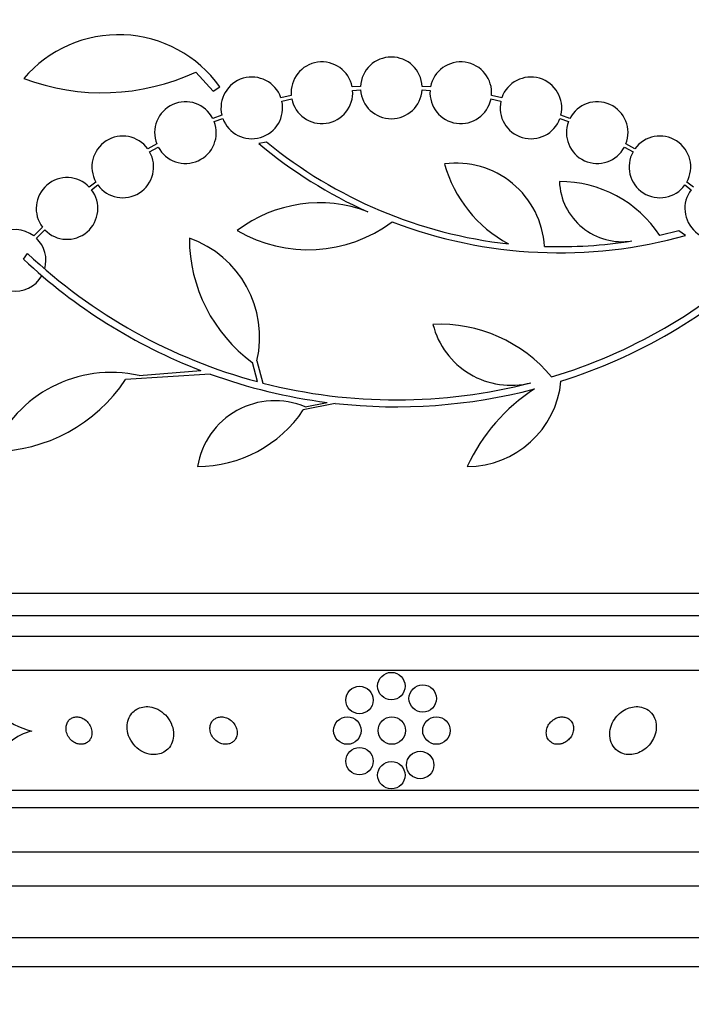
# Model space of a CAD drawing. Units: millimetres. Extents: x 0 to 835, y 0 to 1165.
# Drawn here: x 415 to 434, y 414 to 443 of the extents above; entities that cross this region are included whole.
import ezdxf
from ezdxf import colors
from ezdxf.entities.mleader import LeaderData, LeaderLine
from ezdxf.math import Vec2, Vec3

# ---------------------------------------------------------------- set-up
doc = ezdxf.new("R2010")
doc.units = ezdxf.units.MM
doc.layers.add('DV5_Défaut', color=7, linetype='Continuous')
doc.layers.add('Défaut', color=7, linetype='Continuous')

# ---------------------------------------------------------------- blocks, each defined once
blk = doc.blocks.new('_DOT')
at = {"color": 0}
blk.add_line((0, 0), (-1, 0), dxfattribs=at)
at = {"color": 0, "const_width": 0.333}
blk.add_lwpolyline([(-0.1665, 0, 1), (0.1665, 0, 1)], format="xyb", close=True, dxfattribs=at)
blk = doc.blocks.new('SE4')
at = {"layer": 'DV5_Défaut', "color": 7, "linetype": 'Continuous'}
for p, q in [((419.651, 441), (420.158, 440.438)), ((420.158, 440.438), (420.352, 440.572)), ((424.462, 440.582), (424.217, 440.564)), ((424.23, 440.465), (424.463, 440.481)), ((426.259, 440.481), (426.492, 440.465)), ((426.505, 440.564), (426.26, 440.582)), ((422.437, 440.314), (422.136, 440.249)), ((422.164, 440.153), (422.451, 440.214)), ((428.27, 440.214), (428.558, 440.153)), ((428.585, 440.249), (428.285, 440.314)), ((420.411, 439.745), (420.149, 439.647)), ((420.19, 439.556), (420.44, 439.649)), ((430.282, 439.649), (430.532, 439.556)), ((430.573, 439.647), (430.311, 439.745)), ((418.512, 438.903), (418.249, 438.76)), ((421.717, 438.959), (421.487, 438.917)), ((432.473, 438.76), (432.209, 438.903)), ((418.303, 438.675), (418.554, 438.812)), ((432.168, 438.812), (432.418, 438.676)), ((416.736, 437.789), (416.541, 437.644)), ((434.181, 437.644), (433.985, 437.79)), ((416.606, 437.568), (416.79, 437.705)), ((433.931, 437.706), (434.116, 437.568)), ((415.178, 436.472), (414.923, 436.218)), ((414.999, 436.152), (415.243, 436.396)), ((433.755, 436.365), (433.204, 436.23)), ((433.95, 436.232), (433.755, 436.365)), ((414.625, 435.538), (414.738, 435.709)), ((421.435, 432.576), (421.611, 431.927)), ((417.995, 432.145), (419.798, 432.293)), ((421.456, 431.968), (421.302, 432.531)), ((420.072, 432.191), (417.596, 432.031)), ((423.724, 431.334), (422.79, 431.144)), ((422.848, 431.231), (423.483, 431.363)), ((452.195, 425.788), (398.527, 425.788)), ((451.949, 425.138), (398.773, 425.138)), ((451.707, 424.538), (399.015, 424.538)), ((451.267, 423.538), (399.455, 423.538)), ((449.337, 420.038), (401.385, 420.038)), ((449.006, 419.538), (401.716, 419.538)), ((448.016, 418.246), (402.706, 418.246)), ((447.361, 417.246), (403.361, 417.246)), ((445.861, 415.746), (404.861, 415.746)), ((445.861, 414.896), (404.861, 414.896))]:
    blk.add_line(p, q, dxfattribs=at)
for centre in [(425.361, 423.088), (426.276, 422.726), (424.43, 422.681), (424.076, 421.788), (425.376, 421.788), (426.676, 421.788), (424.43, 420.896), (426.203, 420.785), (425.361, 420.488)]:
    blk.add_circle(centre, 0.4, dxfattribs=at)
for centre, radius, start, end in [((417.397, 438.452), 3.637, 35.6622, 139.543), ((423.333, 440.396), 0.9, 10.8075, 185.2398), ((425.361, 440.538), 0.9, 2.7657, 177.2343), ((427.389, 440.396), 0.9, 354.7602, 169.1925), ((416.917, 446.872), 6.477, 249.3225, 294.9689), ((421.286, 439.954), 0.9, 19.1291, 193.4492), ((429.436, 439.954), 0.9, 346.5508, 160.8709), ((423.333, 440.396), 0.9, 191.6188, 4.4284), ((425.361, 440.538), 0.9, 183.6132, 356.3868), ((427.389, 440.396), 0.9, 175.5716, 348.3812), ((419.35, 439.233), 0.9, 27.3762, 201.5132), ((421.286, 439.954), 0.9, 199.8285, 12.7498), ((429.436, 439.954), 0.9, 167.2502, 340.1715), ((431.372, 439.233), 0.9, 338.4868, 152.6238), ((419.35, 439.233), 0.9, 207.8931, 20.9963), ((431.372, 439.233), 0.9, 159.0037, 332.1069), ((417.519, 438.233), 0.9, 35.8373, 209.5261), ((430.238, 449.36), 13.625, 230.0381, 245.8987), ((430.267, 449.407), 13.5, 230.7055, 263.6724), ((433.202, 438.233), 0.9, 330.5126, 144.1309), ((417.519, 438.233), 0.9, 215.9075, 29.4558), ((433.202, 438.233), 0.9, 150.5126, 324.1309), ((427.26, 435.767), 2.574, 3.2808, 97.719), ((430.575, 439.339), 3.801, 195.593, 241.8051), ((415.892, 437.02), 0.9, 43.9077, 217.4817), ((432.096, 437.882), 1.831, 182.445, 279.0185), ((430.279, 434.298), 3.506, 33.4459, 90.1989), ((415.892, 437.02), 0.9, 223.8635, 37.5259), ((434.83, 437.02), 0.9, 142.4741, 316.1365), ((423.26, 433.231), 3.954, 69.045, 127.3541), ((422.93, 439.938), 4.122, 239.8689, 306.5639), ((430.267, 449.407), 13.68, 249.0948, 285.619), ((414.376, 435.503), 0.9, 52.5718, 330.472), ((414.376, 435.503), 0.9, 344.0507, 46.1886), ((423.952, 436.152), 4.488, 180, 233.7981), ((418.456, 433.265), 3.058, 346.9775, 70.7392), ((430.269, 449.381), 13.474, 268.1324, 279.029), ((425.504, 447.137), 15.902, 226.8318, 248.9712), ((425.504, 447.137), 15.7, 226.7059, 255.0557), ((425.504, 447.137), 15.7, 286.7944, 313.0875), ((425.504, 447.137), 15.902, 287.5988, 312.9816), ((426.763, 429.379), 4.264, 39.766, 92.5166), ((428.849, 434.205), 2.343, 193.9943, 284.5029), ((417.179, 428.483), 3.753, 77.4427, 157.1967), ((413.72, 434.572), 4.635, 270, 326.7576), ((425.495, 447.097), 15.862, 250.0095, 262.7132), ((425.504, 447.137), 15.7, 255.6423, 284.5029), ((425.504, 447.137), 15.902, 263.5707, 284.6979), ((427.577, 432.244), 2.749, 270, 354.4569), ((432.467, 427.229), 5.39, 122.9014, 155.1391), ((421.959, 429.122), 2.289, 67.1599, 170.6145), ((419.702, 433.212), 3.717, 270, 326.1834), ((415.417, 423.995), 2.288, 201.1398, 256.0707), ((415.181, 420.366), 1.442, 102.5928, 158.4334)]:
    blk.add_arc(centre, radius, start, end, dxfattribs=at)
for points, knots in [([(418.88, 421.298), (418.929, 421.36), (418.963, 421.432), (418.983, 421.508), (419.003, 421.583), (419.009, 421.664), (419.001, 421.745), (418.993, 421.833), (418.968, 421.922), (418.929, 422.006), (418.889, 422.092), (418.833, 422.174), (418.763, 422.245), (418.699, 422.31), (418.622, 422.368), (418.538, 422.41), (418.466, 422.446), (418.386, 422.471), (418.307, 422.482), (418.237, 422.492), (418.167, 422.49), (418.101, 422.477), (418.038, 422.465), (417.978, 422.443), (417.925, 422.413), (417.87, 422.381), (417.821, 422.34), (417.782, 422.293), (417.738, 422.242), (417.705, 422.183), (417.682, 422.12), (417.656, 422.05), (417.644, 421.974), (417.644, 421.897), (417.644, 421.812), (417.66, 421.724), (417.691, 421.64), (417.723, 421.552), (417.771, 421.466), (417.834, 421.39), (417.893, 421.318), (417.967, 421.252), (418.049, 421.201), (418.122, 421.157), (418.203, 421.123), (418.285, 421.105), (418.356, 421.089), (418.43, 421.084), (418.499, 421.092), (418.563, 421.098), (418.626, 421.115), (418.681, 421.141), (418.738, 421.167), (418.789, 421.203), (418.832, 421.245), (418.85, 421.262), (418.866, 421.28), (418.88, 421.298)], [0, 0, 0, 0, 0.05939, 0.05939, 0.05939, 0.118502, 0.118502, 0.118502, 0.182527, 0.182527, 0.182527, 0.247471, 0.247471, 0.247471, 0.307474, 0.307474, 0.307474, 0.359532, 0.359532, 0.359532, 0.405528, 0.405528, 0.405528, 0.449582, 0.449582, 0.449582, 0.495416, 0.495416, 0.495416, 0.545792, 0.545792, 0.545792, 0.60235, 0.60235, 0.60235, 0.664832, 0.664832, 0.664832, 0.730027, 0.730027, 0.730027, 0.79217, 0.79217, 0.79217, 0.846591, 0.846591, 0.846591, 0.893659, 0.893659, 0.893659, 0.937452, 0.937452, 0.937452, 0.982206, 0.982206, 0.982206, 1, 1, 1, 1]), ([(433.093, 421.977), (433.084, 422.056), (433.06, 422.134), (433.023, 422.202), (432.985, 422.271), (432.931, 422.334), (432.865, 422.381), (432.806, 422.424), (432.736, 422.456), (432.66, 422.473), (432.594, 422.488), (432.522, 422.492), (432.451, 422.484), (432.384, 422.476), (432.316, 422.458), (432.252, 422.432), (432.187, 422.404), (432.124, 422.368), (432.068, 422.325), (432.008, 422.278), (431.953, 422.223), (431.908, 422.163), (431.858, 422.097), (431.817, 422.024), (431.789, 421.95), (431.757, 421.868), (431.74, 421.782), (431.737, 421.698), (431.734, 421.61), (431.749, 421.522), (431.779, 421.442), (431.81, 421.365), (431.857, 421.293), (431.919, 421.236), (431.973, 421.185), (432.042, 421.144), (432.117, 421.118), (432.183, 421.097), (432.255, 421.086), (432.328, 421.089), (432.395, 421.091), (432.464, 421.103), (432.529, 421.125), (432.595, 421.147), (432.659, 421.179), (432.716, 421.217), (432.779, 421.258), (432.836, 421.308), (432.884, 421.363), (432.939, 421.424), (432.984, 421.493), (433.018, 421.563), (433.056, 421.642), (433.081, 421.726), (433.092, 421.808), (433.099, 421.865), (433.099, 421.922), (433.093, 421.977)], [0, 0, 0, 0, 0.059647, 0.059647, 0.059647, 0.119698, 0.119698, 0.119698, 0.173442, 0.173442, 0.173442, 0.220487, 0.220487, 0.220487, 0.26466, 0.26466, 0.26466, 0.30987, 0.30987, 0.30987, 0.359096, 0.359096, 0.359096, 0.414272, 0.414272, 0.414272, 0.475659, 0.475659, 0.475659, 0.540755, 0.540755, 0.540755, 0.60416, 0.60416, 0.60416, 0.660518, 0.660518, 0.660518, 0.708979, 0.708979, 0.708979, 0.753145, 0.753145, 0.753145, 0.797415, 0.797415, 0.797415, 0.845217, 0.845217, 0.845217, 0.898849, 0.898849, 0.898849, 0.958991, 0.958991, 0.958991, 1, 1, 1, 1]), ([(416.582, 421.559), (416.603, 421.601), (416.615, 421.648), (416.618, 421.697), (416.622, 421.746), (416.616, 421.797), (416.601, 421.847), (416.586, 421.898), (416.561, 421.949), (416.528, 421.995), (416.497, 422.038), (416.459, 422.077), (416.415, 422.108), (416.377, 422.136), (416.334, 422.157), (416.29, 422.171), (416.252, 422.183), (416.212, 422.189), (416.173, 422.188), (416.137, 422.188), (416.101, 422.181), (416.069, 422.17), (416.035, 422.158), (416.005, 422.14), (415.978, 422.119), (415.95, 422.095), (415.925, 422.066), (415.907, 422.034), (415.887, 421.998), (415.873, 421.957), (415.866, 421.915), (415.859, 421.869), (415.86, 421.819), (415.87, 421.77), (415.88, 421.718), (415.9, 421.666), (415.928, 421.618), (415.956, 421.572), (415.992, 421.529), (416.034, 421.493), (416.071, 421.462), (416.114, 421.435), (416.159, 421.417), (416.198, 421.401), (416.239, 421.392), (416.278, 421.389), (416.315, 421.387), (416.352, 421.39), (416.385, 421.399), (416.42, 421.407), (416.452, 421.422), (416.48, 421.441), (416.51, 421.461), (416.536, 421.487), (416.557, 421.516), (416.566, 421.53), (416.575, 421.544), (416.582, 421.559)], [0, 0, 0, 0, 0.064323, 0.064323, 0.064323, 0.128559, 0.128559, 0.128559, 0.193959, 0.193959, 0.193959, 0.254442, 0.254442, 0.254442, 0.306669, 0.306669, 0.306669, 0.352497, 0.352497, 0.352497, 0.396241, 0.396241, 0.396241, 0.441782, 0.441782, 0.441782, 0.491984, 0.491984, 0.491984, 0.548563, 0.548563, 0.548563, 0.611285, 0.611285, 0.611285, 0.676851, 0.676851, 0.676851, 0.739306, 0.739306, 0.739306, 0.793836, 0.793836, 0.793836, 0.840829, 0.840829, 0.840829, 0.884449, 0.884449, 0.884449, 0.928988, 0.928988, 0.928988, 0.977669, 0.977669, 0.977669, 1, 1, 1, 1]), ([(420.813, 421.545), (420.836, 421.584), (420.851, 421.627), (420.858, 421.672), (420.864, 421.717), (420.862, 421.764), (420.852, 421.81), (420.842, 421.859), (420.822, 421.909), (420.795, 421.955), (420.766, 422.001), (420.729, 422.045), (420.685, 422.082), (420.643, 422.116), (420.595, 422.144), (420.543, 422.163), (420.499, 422.179), (420.451, 422.188), (420.404, 422.188), (420.364, 422.189), (420.323, 422.182), (420.286, 422.17), (420.251, 422.158), (420.219, 422.141), (420.191, 422.12), (420.162, 422.097), (420.137, 422.07), (420.118, 422.041), (420.097, 422.008), (420.082, 421.972), (420.073, 421.935), (420.064, 421.893), (420.062, 421.848), (420.067, 421.804), (420.072, 421.755), (420.087, 421.706), (420.11, 421.66), (420.133, 421.611), (420.167, 421.565), (420.207, 421.525), (420.246, 421.487), (420.293, 421.453), (420.344, 421.43), (420.389, 421.409), (420.438, 421.395), (420.487, 421.39), (420.529, 421.386), (420.572, 421.389), (420.611, 421.398), (420.647, 421.407), (420.682, 421.422), (420.712, 421.441), (420.742, 421.46), (420.769, 421.484), (420.79, 421.512), (420.799, 421.522), (420.806, 421.533), (420.813, 421.545)], [0, 0, 0, 0, 0.058735, 0.058735, 0.058735, 0.117169, 0.117169, 0.117169, 0.180958, 0.180958, 0.180958, 0.24649, 0.24649, 0.24649, 0.307645, 0.307645, 0.307645, 0.360632, 0.360632, 0.360632, 0.406877, 0.406877, 0.406877, 0.450625, 0.450625, 0.450625, 0.495846, 0.495846, 0.495846, 0.5455, 0.5455, 0.5455, 0.601431, 0.601431, 0.601431, 0.663643, 0.663643, 0.663643, 0.729154, 0.729154, 0.729154, 0.792152, 0.792152, 0.792152, 0.847491, 0.847491, 0.847491, 0.895033, 0.895033, 0.895033, 0.938762, 0.938762, 0.938762, 0.983048, 0.983048, 0.983048, 1, 1, 1, 1]), ([(430.681, 421.874), (430.678, 421.919), (430.667, 421.963), (430.648, 422.004), (430.629, 422.044), (430.601, 422.081), (430.565, 422.111), (430.534, 422.138), (430.495, 422.159), (430.454, 422.172), (430.417, 422.183), (430.377, 422.189), (430.336, 422.188), (430.298, 422.187), (430.258, 422.181), (430.221, 422.169), (430.182, 422.157), (430.144, 422.139), (430.109, 422.117), (430.072, 422.093), (430.037, 422.064), (430.008, 422.031), (429.975, 421.995), (429.948, 421.954), (429.927, 421.912), (429.905, 421.865), (429.891, 421.815), (429.886, 421.765), (429.881, 421.714), (429.886, 421.662), (429.901, 421.614), (429.916, 421.569), (429.94, 421.526), (429.974, 421.49), (430.003, 421.459), (430.04, 421.433), (430.081, 421.416), (430.117, 421.4), (430.157, 421.391), (430.198, 421.389), (430.236, 421.387), (430.276, 421.39), (430.314, 421.399), (430.353, 421.408), (430.391, 421.423), (430.426, 421.442), (430.465, 421.463), (430.501, 421.489), (430.532, 421.519), (430.567, 421.552), (430.596, 421.59), (430.62, 421.63), (430.645, 421.674), (430.664, 421.723), (430.673, 421.771), (430.68, 421.805), (430.683, 421.84), (430.681, 421.874)], [0, 0, 0, 0, 0.057867, 0.057867, 0.057867, 0.116159, 0.116159, 0.116159, 0.16805, 0.16805, 0.16805, 0.213795, 0.213795, 0.213795, 0.25758, 0.25758, 0.25758, 0.303254, 0.303254, 0.303254, 0.353656, 0.353656, 0.353656, 0.410466, 0.410466, 0.410466, 0.473378, 0.473378, 0.473378, 0.539003, 0.539003, 0.539003, 0.601343, 0.601343, 0.601343, 0.655686, 0.655686, 0.655686, 0.702568, 0.702568, 0.702568, 0.746199, 0.746199, 0.746199, 0.790851, 0.790851, 0.790851, 0.839722, 0.839722, 0.839722, 0.894854, 0.894854, 0.894854, 0.956475, 0.956475, 0.956475, 1, 1, 1, 1])]:
    blk.add_open_spline(points, degree=3, knots=knots, dxfattribs=at)

msp = doc.modelspace()

# ---------------------------------------------------------------- block references
at = {"layer": 'Défaut'}
msp.add_blockref('SE4', (0, 0), dxfattribs=at)

# ---------------------------------------------------------------- leaders
at = {"layer": 'Défaut', "color": 7, "linetype": 'Continuous'}
ml = msp.add_multileader_mtext('Standard', dxfattribs=at)
ml.set_content('{\\pxsm0.9;\\fSolid Edge ISO|b1||i0||c0|p34;\\W1.;07/02/2018\\P}', color=256)
ml.set_leader_properties()
ml.set_arrow_properties(name='DOT')
ml.build(insert=Vec2(0, 0))
ml.multileader.update_dxf_attribs({"leader_type": 0, "dogleg_length": 0, "arrow_head_size": 12})
ctx = ml.context
ctx.base_point, ctx.char_height, ctx.arrow_head_size, ctx.landing_gap_size = Vec3(747.016, 1157.46), 12, 12, 4.2
notes = []
notes.append((ctx, [(0, (0, 0, 0), (0, 0), (1, 0), 1, [])]))
ctx.mtext.insert = Vec3(749.016, 1163.58)
for ctx, leaders in notes:
    for number, flags, end, landing, length, lines in leaders:
        leader = LeaderData()
        leader.index, (leader.has_last_leader_line, leader.has_dogleg_vector, leader.attachment_direction) = number, flags
        leader.last_leader_point, leader.dogleg_vector, leader.dogleg_length = Vec3(end), Vec3(landing), length
        for number, points, colour, breaks in lines:
            line = LeaderLine()
            line.index, line.vertices, line.color, line.breaks = number, Vec3.list(points), colors.encode_raw_color(colour), breaks
            leader.lines.append(line)
        ctx.leaders.append(leader)

doc.saveas('drawing.dxf')
